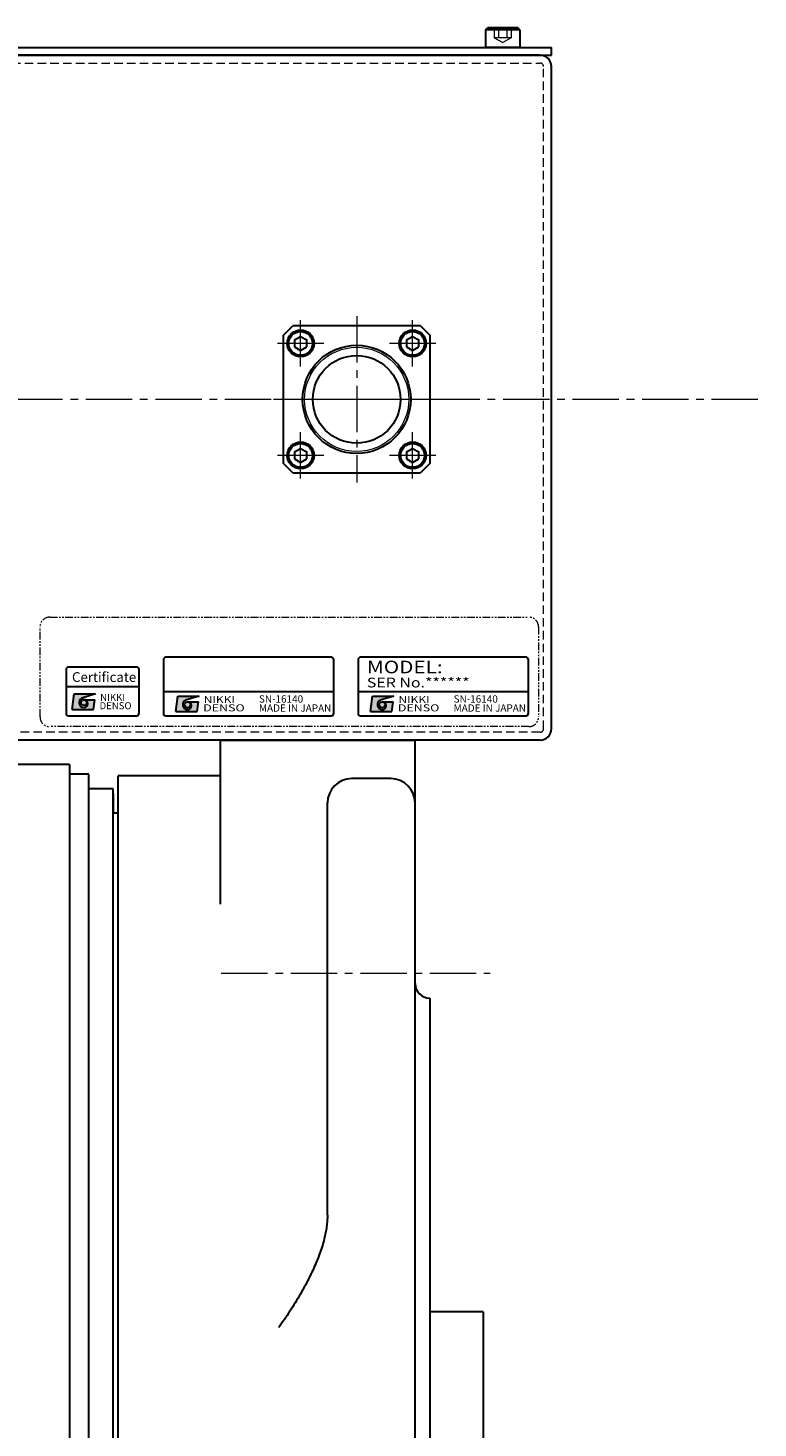
# Model space of a CAD drawing. Extents: x -21057 to -19041, y 90920 to 92174.
# Drawn here: x -19506 to -19356, y 91884 to 92172 of the extents above; entities that cross this region are included whole.
import ezdxf
from ezdxf.enums import TextEntityAlignment as Align

# ---------------------------------------------------------------- set-up
doc = ezdxf.new("R2010")
doc.units = 0
doc.header["$MEASUREMENT"] = 0
for name, pattern in [('CENTER2', [28.575, 19.05, -3.175, 3.175, -3.175]), ('HIDDEN', [0.375, 0.25, -0.125]), ('PHANTOM2', [31.75, 15.875, -3.175, 3.175, -3.175, 3.175, -3.175])]:
    doc.linetypes.add(name, pattern=pattern)
for name, color, linetype, lineweight in [('中心線', 7, 'CENTER2', 15), ('実線', 7, 'CONTINUOUS', 30), ('破線', 7, 'HIDDEN', 15), ('細線', 7, 'CONTINUOUS', 15)]:
    doc.layers.add(name, color=color, linetype=linetype, lineweight=lineweight)
doc.styles.add('MSｺﾞｼｯｸN', font='txt')
doc.styles.add('TIMESNR', font='times.ttf')

msp = doc.modelspace()

# ---------------------------------------------------------------- hatches: boundary and pattern name
at = {"layer": '実線'}
h = msp.add_hatch(color=256, dxfattribs=at)
edge = h.paths.add_edge_path(flags=17)
edge.add_arc((-19494.82, 92032.95), 0.601, 0, 360)
edge = h.paths.add_edge_path()
edge.add_arc((-19494.82, 92032.95), 1, 113.5898, 269.9468)
edge.add_arc((-19494.82, 92032.75), 0.801, 270, 450)
edge.add_line((-19494.82, 92033.55), (-19492.58, 92033.55))
edge.add_line((-19492.58, 92033.55), (-19492.82, 92031.54))
edge.add_line((-19492.82, 92031.54), (-19497.22, 92031.54))
edge.add_line((-19497.22, 92031.54), (-19496.82, 92034.75))
edge.add_line((-19496.82, 92034.75), (-19492.42, 92034.75))
edge.add_line((-19492.42, 92034.75), (-19495.22, 92033.87))
h = msp.add_hatch(color=256, dxfattribs=at)
edge = h.paths.add_edge_path(flags=17)
edge.add_arc((-19473.53, 92032.5), 0.601, 0, 360)
edge = h.paths.add_edge_path()
edge.add_arc((-19473.53, 92032.5), 1, 113.5898, 269.9468)
edge.add_arc((-19473.53, 92032.3), 0.801, 270, 450)
edge.add_line((-19473.53, 92033.1), (-19471.29, 92033.1))
edge.add_line((-19471.29, 92033.1), (-19471.53, 92031.1))
edge.add_line((-19471.53, 92031.1), (-19475.94, 92031.1))
edge.add_line((-19475.94, 92031.1), (-19475.54, 92034.3))
edge.add_line((-19475.54, 92034.3), (-19471.13, 92034.3))
edge.add_line((-19471.13, 92034.3), (-19473.93, 92033.42))
h = msp.add_hatch(color=256, dxfattribs=at)
edge = h.paths.add_edge_path(flags=17)
edge.add_arc((-19433.53, 92032.5), 0.601, 0, 360)
edge = h.paths.add_edge_path()
edge.add_arc((-19433.53, 92032.5), 1, 113.5898, 269.9468)
edge.add_arc((-19433.53, 92032.3), 0.801, 270, 450)
edge.add_line((-19433.53, 92033.1), (-19431.29, 92033.1))
edge.add_line((-19431.29, 92033.1), (-19431.53, 92031.1))
edge.add_line((-19431.53, 92031.1), (-19435.94, 92031.1))
edge.add_line((-19435.94, 92031.1), (-19435.54, 92034.3))
edge.add_line((-19435.54, 92034.3), (-19431.13, 92034.3))
edge.add_line((-19431.13, 92034.3), (-19433.93, 92033.42))

# ---------------------------------------------------------------- linework, layer by layer
at = {"layer": '中心線', "ltscale": 0.5}
for p, q in [((-19438.78, 92112.35), (-19438.78, 92078.15)), ((-19438.78, 92112.35), (-19438.78, 92078.15)), ((-19450.29, 92102), (-19450.29, 92111.5)), ((-19450.29, 92102), (-19450.29, 92111.5)), ((-19427.28, 92102), (-19427.28, 92111.5)), ((-19427.28, 92102), (-19427.28, 92111.5)), ((-19445.54, 92106.75), (-19455.04, 92106.75)), ((-19445.54, 92106.75), (-19455.04, 92106.75)), ((-19422.53, 92106.75), (-19432.03, 92106.75)), ((-19422.53, 92106.75), (-19432.03, 92106.75)), ((-19356.32, 92095.25), (-19789.31, 92095.25)), ((-19421.68, 92095.25), (-19455.88, 92095.25)), ((-19421.68, 92095.25), (-19455.88, 92095.25)), ((-19450.29, 92078.99), (-19450.29, 92088.49)), ((-19450.29, 92078.99), (-19450.29, 92088.49)), ((-19427.28, 92078.99), (-19427.28, 92088.49)), ((-19427.28, 92078.99), (-19427.28, 92088.49)), ((-19445.54, 92083.74), (-19455.04, 92083.74)), ((-19445.54, 92083.74), (-19455.04, 92083.74)), ((-19422.53, 92083.74), (-19432.03, 92083.74)), ((-19422.53, 92083.74), (-19432.03, 92083.74)), ((-19466.6, 91977.33), (-19411.33, 91977.33))]:
    msp.add_line(p, q, dxfattribs=at)
at = {"layer": '実線', "linetype": 'Continuous'}
for p, q in [((-19412.28, 92171.15), (-19411.88, 92171.55)), ((-19405.28, 92171.15), (-19412.28, 92171.15)), ((-19412.28, 92171.15), (-19412.28, 92167.55)), ((-19405.68, 92171.55), (-19411.88, 92171.55)), ((-19405.28, 92171.15), (-19405.68, 92171.55)), ((-19405.28, 92171.15), (-19405.28, 92167.55)), ((-19405.28, 92167.55), (-19412.28, 92167.55))]:
    msp.add_line(p, q, dxfattribs=at)
at = {"layer": '実線', "ltscale": 0.1}
for p, q in [((-19708.78, 92167.55), (-19398.78, 92167.55)), ((-19398.78, 92165.95), (-19398.78, 92167.55)), ((-19708.78, 92165.95), (-19398.78, 92165.95)), ((-19401.08, 92165.95), (-19706.48, 92165.95)), ((-19398.78, 92027.55), (-19398.78, 92163.65)), ((-19401.08, 92025.25), (-19706.48, 92025.25)), ((-19466.78, 91991.52), (-19466.78, 92025.25)), ((-19426.78, 91612.24), (-19426.78, 92025.25)), ((-19497.78, 92020.25), (-19508.78, 92020.25)), ((-19497.78, 92020.25), (-19497.78, 91570.25)), ((-19493.78, 92018.25), (-19497.78, 92018.25)), ((-19493.78, 91602.29), (-19493.78, 92018.25)), ((-19431.78, 92017.33), (-19439.78, 92017.33)), ((-19488.78, 92014.25), (-19488.78, 92010.25)), ((-19444.78, 91927.68), (-19444.78, 92012.33)), ((-19423.78, 91972.25), (-19423.78, 91618.25)), ((-19412.78, 91907.75), (-19423.78, 91907.75)), ((-19412.78, 91907.75), (-19412.78, 91795.25))]:
    msp.add_line(p, q, dxfattribs=at)
at = {"layer": '実線'}
for p, q in [((-19453.88, 92108.35), (-19451.88, 92110.35)), ((-19453.88, 92108.35), (-19451.88, 92110.35)), ((-19425.68, 92110.35), (-19451.88, 92110.35)), ((-19425.68, 92110.35), (-19451.88, 92110.35)), ((-19425.68, 92110.35), (-19423.68, 92108.35)), ((-19425.68, 92110.35), (-19423.68, 92108.35)), ((-19453.88, 92108.35), (-19453.88, 92082.15)), ((-19453.88, 92108.35), (-19453.88, 92082.15)), ((-19451.54, 92107.47), (-19450.29, 92108.19)), ((-19451.54, 92107.47), (-19450.29, 92108.19)), ((-19451.54, 92107.47), (-19451.54, 92106.03)), ((-19451.54, 92107.47), (-19451.54, 92106.03)), ((-19451.54, 92106.03), (-19450.29, 92105.31)), ((-19451.54, 92106.03), (-19450.29, 92105.31)), ((-19450.29, 92108.19), (-19449.04, 92107.47)), ((-19450.29, 92108.19), (-19449.04, 92107.47)), ((-19450.29, 92105.31), (-19449.04, 92106.03)), ((-19450.29, 92105.31), (-19449.04, 92106.03)), ((-19449.04, 92106.03), (-19449.04, 92107.47)), ((-19449.04, 92106.03), (-19449.04, 92107.47)), ((-19428.53, 92107.47), (-19427.28, 92108.19)), ((-19428.53, 92107.47), (-19427.28, 92108.19)), ((-19428.53, 92107.47), (-19428.53, 92106.03)), ((-19428.53, 92107.47), (-19428.53, 92106.03)), ((-19428.53, 92106.03), (-19427.28, 92105.31)), ((-19428.53, 92106.03), (-19427.28, 92105.31)), ((-19427.28, 92108.19), (-19426.03, 92107.47)), ((-19427.28, 92108.19), (-19426.03, 92107.47)), ((-19427.28, 92105.31), (-19426.03, 92106.03)), ((-19427.28, 92105.31), (-19426.03, 92106.03)), ((-19426.03, 92106.03), (-19426.03, 92107.47)), ((-19426.03, 92106.03), (-19426.03, 92107.47)), ((-19423.68, 92082.15), (-19423.68, 92108.35)), ((-19423.68, 92082.15), (-19423.68, 92108.35)), ((-19451.54, 92084.46), (-19450.29, 92085.18)), ((-19451.54, 92084.46), (-19450.29, 92085.18)), ((-19451.54, 92084.46), (-19451.54, 92083.02)), ((-19451.54, 92084.46), (-19451.54, 92083.02)), ((-19451.54, 92083.02), (-19450.29, 92082.3)), ((-19451.54, 92083.02), (-19450.29, 92082.3)), ((-19450.29, 92085.18), (-19449.04, 92084.46)), ((-19450.29, 92085.18), (-19449.04, 92084.46)), ((-19450.29, 92082.3), (-19449.04, 92083.02)), ((-19450.29, 92082.3), (-19449.04, 92083.02)), ((-19449.04, 92083.02), (-19449.04, 92084.46)), ((-19449.04, 92083.02), (-19449.04, 92084.46)), ((-19428.53, 92084.46), (-19427.28, 92085.18)), ((-19428.53, 92084.46), (-19427.28, 92085.18)), ((-19428.53, 92084.46), (-19428.53, 92083.02)), ((-19428.53, 92084.46), (-19428.53, 92083.02)), ((-19428.53, 92083.02), (-19427.28, 92082.3)), ((-19428.53, 92083.02), (-19427.28, 92082.3)), ((-19427.28, 92085.18), (-19426.03, 92084.46)), ((-19427.28, 92085.18), (-19426.03, 92084.46)), ((-19427.28, 92082.3), (-19426.03, 92083.02)), ((-19427.28, 92082.3), (-19426.03, 92083.02)), ((-19426.03, 92083.02), (-19426.03, 92084.46)), ((-19426.03, 92083.02), (-19426.03, 92084.46)), ((-19451.88, 92080.15), (-19453.88, 92082.15)), ((-19451.88, 92080.15), (-19453.88, 92082.15)), ((-19451.88, 92080.15), (-19425.68, 92080.15)), ((-19451.88, 92080.15), (-19425.68, 92080.15)), ((-19423.68, 92082.15), (-19425.68, 92080.15)), ((-19423.68, 92082.15), (-19425.68, 92080.15)), ((-19478.48, 92041.75), (-19478.48, 92030.75)), ((-19443.98, 92042.25), (-19477.98, 92042.25)), ((-19443.48, 92030.75), (-19443.48, 92041.75)), ((-19438.48, 92041.75), (-19438.48, 92030.75)), ((-19403.98, 92042.25), (-19437.98, 92042.25)), ((-19403.48, 92030.75), (-19403.48, 92041.75)), ((-19498.48, 92036.25), (-19483.48, 92036.25)), ((-19497.22, 92031.54), (-19496.82, 92034.75)), ((-19496.82, 92034.75), (-19492.42, 92034.75)), ((-19492.42, 92034.75), (-19495.22, 92033.87)), ((-19478.48, 92035.25), (-19443.48, 92035.25)), ((-19475.94, 92031.1), (-19475.54, 92034.3)), ((-19475.54, 92034.3), (-19471.13, 92034.3)), ((-19471.13, 92034.3), (-19473.93, 92033.42)), ((-19438.48, 92035.25), (-19403.48, 92035.25)), ((-19435.94, 92031.1), (-19435.54, 92034.3)), ((-19435.54, 92034.3), (-19431.13, 92034.3)), ((-19431.13, 92034.3), (-19433.93, 92033.42)), ((-19497.22, 92031.54), (-19492.82, 92031.54)), ((-19494.82, 92033.55), (-19492.58, 92033.55)), ((-19492.82, 92031.54), (-19492.58, 92033.55)), ((-19473.53, 92033.1), (-19471.29, 92033.1)), ((-19471.53, 92031.1), (-19471.29, 92033.1)), ((-19433.53, 92033.1), (-19431.29, 92033.1)), ((-19431.53, 92031.1), (-19431.29, 92033.1)), ((-19477.98, 92030.25), (-19443.98, 92030.25)), ((-19475.94, 92031.1), (-19471.53, 92031.1)), ((-19437.98, 92030.25), (-19403.98, 92030.25)), ((-19435.94, 92031.1), (-19431.53, 92031.1))]:
    msp.add_line(p, q, dxfattribs=at)
at = {"layer": '実線', "linetype": 'Continuous', "lineweight": 30}
for p, q in [((-19466.78, 92025.25), (-19436.78, 92025.25)), ((-19436.78, 92025.25), (-19426.78, 92025.25)), ((-19487.78, 91605.11), (-19487.78, 92017.89)), ((-19466.78, 92017.89), (-19487.78, 92017.89)), ((-19488.78, 92015.25), (-19493.78, 92015.25)), ((-19488.78, 91795.25), (-19488.78, 92015.25)), ((-19487.78, 92010.25), (-19488.78, 92010.25))]:
    msp.add_line(p, q, dxfattribs=at)
at = {"layer": '実線'}
msp.add_lwpolyline([(-19497.98, 92030.25), (-19483.98, 92030.25, 0.414214), (-19483.48, 92030.75), (-19483.48, 92039.75, 0.414214), (-19483.98, 92040.25), (-19497.98, 92040.25, 0.414214), (-19498.48, 92039.75), (-19498.48, 92030.75, 0.414214)], format="xyb", close=True, dxfattribs=at)
for centre, radius in [((-19450.29, 92106.75), 2.75), ((-19450.29, 92106.75), 2.75), ((-19450.29, 92106.75), 2.45), ((-19450.29, 92106.75), 2.45), ((-19427.28, 92106.75), 2.75), ((-19427.28, 92106.75), 2.75), ((-19427.28, 92106.75), 2.45), ((-19427.28, 92106.75), 2.45), ((-19438.78, 92095.25), 11.11), ((-19438.78, 92095.25), 11.11), ((-19438.78, 92095.25), 9.01), ((-19438.78, 92095.25), 9.01), ((-19450.29, 92083.74), 2.75), ((-19450.29, 92083.74), 2.75), ((-19450.29, 92083.74), 2.45), ((-19450.29, 92083.74), 2.45), ((-19427.28, 92083.74), 2.75), ((-19427.28, 92083.74), 2.75), ((-19427.28, 92083.74), 2.45), ((-19427.28, 92083.74), 2.45), ((-19494.82, 92032.95), 0.601), ((-19473.53, 92032.5), 0.601), ((-19433.53, 92032.5), 0.601)]:
    msp.add_circle(centre, radius, dxfattribs=at)
at = {"layer": '実線', "ltscale": 0.1}
for centre, radius, start, end in [((-19401.08, 92163.65), 2.3, 0, 90), ((-19401.08, 92027.55), 2.3, 270, 0), ((-19439.78, 92012.33), 5, 90, 180), ((-19431.78, 92012.33), 5, 0, 90), ((-19423.78, 91975.25), 3, 180, 270)]:
    msp.add_arc(centre, radius, start, end, dxfattribs=at)
at = {"layer": '実線'}
for centre, radius, start, end in [((-19477.98, 92041.75), 0.5, 90, 180), ((-19443.98, 92041.75), 0.5, 0, 90), ((-19437.98, 92041.75), 0.5, 90, 180), ((-19403.98, 92041.75), 0.5, 0, 90), ((-19494.82, 92032.95), 1, 113.5898, 269.9468), ((-19494.82, 92032.75), 0.801, 270, 90), ((-19473.53, 92032.5), 1, 113.5898, 269.9468), ((-19473.53, 92032.3), 0.801, 270, 90), ((-19433.53, 92032.5), 1, 113.5898, 269.9468), ((-19433.53, 92032.3), 0.801, 270, 90), ((-19477.98, 92030.75), 0.5, 180, 270), ((-19443.98, 92030.75), 0.5, 270, 0), ((-19437.98, 92030.75), 0.5, 180, 270), ((-19403.98, 92030.75), 0.5, 270, 0)]:
    msp.add_arc(centre, radius, start, end, dxfattribs=at)
at = {"layer": '実線', "linetype": 'Continuous', "lineweight": 30}
msp.add_open_spline([(-19444.78, 91927.68), (-19444.79, 91927.28), (-19444.81, 91926.46), (-19444.95, 91925.23), (-19445.16, 91924), (-19445.46, 91922.65), (-19445.87, 91921.21), (-19446.4, 91919.66), (-19446.99, 91918.14), (-19447.64, 91916.64), (-19448.41, 91915.02), (-19449.31, 91913.28), (-19450.34, 91911.43), (-19451.41, 91909.64), (-19452.52, 91907.89), (-19453.64, 91906.21), (-19454.39, 91905.11), (-19454.78, 91904.57), (-19454.78, 91904.56)], degree=3, knots=[0, 0, 0, 0, 0.048354, 0.096848, 0.145385, 0.193794, 0.255896, 0.318181, 0.380586, 0.442983, 0.505179, 0.587178, 0.669424, 0.751843, 0.834313, 0.916679, 0.998758, 1, 1, 1, 1], dxfattribs=at)
at = {"layer": '破線', "ltscale": 30}
for p, q in [((-19410.51, 92171.55), (-19410.51, 92169.55)), ((-19407.05, 92169.55), (-19410.51, 92169.55)), ((-19410.51, 92169.55), (-19408.78, 92168.55)), ((-19409.65, 92171.55), (-19409.65, 92169.55)), ((-19407.05, 92169.55), (-19408.78, 92168.55)), ((-19407.92, 92171.55), (-19407.92, 92169.55)), ((-19407.05, 92171.55), (-19407.05, 92169.55))]:
    msp.add_line(p, q, dxfattribs=at)
at = {"layer": '破線', "ltscale": 7}
for p, q in [((-19706.48, 92164.35), (-19401.08, 92164.35)), ((-19400.38, 92027.55), (-19400.38, 92163.65)), ((-19401.08, 92026.85), (-19706.48, 92026.85))]:
    msp.add_line(p, q, dxfattribs=at)
for centre, start, end in [((-19401.08, 92163.65), 0, 90), ((-19401.08, 92027.55), 270, 0)]:
    msp.add_arc(centre, 0.7, start, end, dxfattribs=at)
at = {"layer": '細線', "linetype": 'PHANTOM2', "ltscale": 0.1}
msp.add_lwpolyline([(-19501.84, 92050.5), (-19403.41, 92050.5, -0.414214), (-19401.41, 92048.5), (-19401.41, 92030.01, -0.414214), (-19403.41, 92028.01), (-19501.84, 92028.01, -0.414214), (-19503.84, 92030.01), (-19503.84, 92048.5, -0.414214)], format="xyb", close=True, dxfattribs=at)
at = {"layer": '細線'}
msp.add_circle((-19438.78, 92095.25), 10.7, dxfattribs=at)
msp.add_circle((-19438.78, 92095.25), 10.7, dxfattribs=at)

# ---------------------------------------------------------------- texts
at = {"layer": '実線', "style": 'MSｺﾞｼｯｸN', "width": 1.2}
for s, height, p in [('MODEL:', 2.6, (-19436.66, 92038.15)), ('SER No.******', 2, (-19436.69, 92035.44))]:
    msp.add_text(s, height=height, dxfattribs=at).set_placement(p, align=Align.BOTTOM_LEFT)
at = {"layer": '実線'}
for s, height, style, p in [('Certificate', 2, 'TIMESNR', (-19497.27, 92036.57)), ('SN-16140', 1.5, 'MSｺﾞｼｯｸN', (-19458.86, 92032.48, 137.5)), ('SN-16140', 1.5, 'MSｺﾞｼｯｸN', (-19418.86, 92032.48, 137.5)), ('MADE IN JAPAN', 1.5, 'MSｺﾞｼｯｸN', (-19458.86, 92030.61, 137.5)), ('MADE IN JAPAN', 1.5, 'MSｺﾞｼｯｸN', (-19418.86, 92030.61, 137.5))]:
    msp.add_text(s, height=height, dxfattribs=dict(at, style=style)).set_placement(p, align=Align.BOTTOM_LEFT)
at = {"layer": '実線', "style": 'TIMESNR'}
for s, p in [('NIKKI', (-19491.48, 92033.29)), ('DENSO', (-19491.6, 92031.59))]:
    msp.add_text(s, height=1.44, dxfattribs=at).set_placement(p)
for s, width, p in [('NIKKI', 1.25, (-19470.19, 92032.84)), ('NIKKI', 1.25, (-19430.19, 92032.84)), ('DENSO', 1.3, (-19470.31, 92031.15)), ('DENSO', 1.3, (-19430.31, 92031.15))]:
    msp.add_text(s, height=1.44, dxfattribs=dict(at, width=width)).set_placement(p)

doc.saveas('drawing.dxf')
